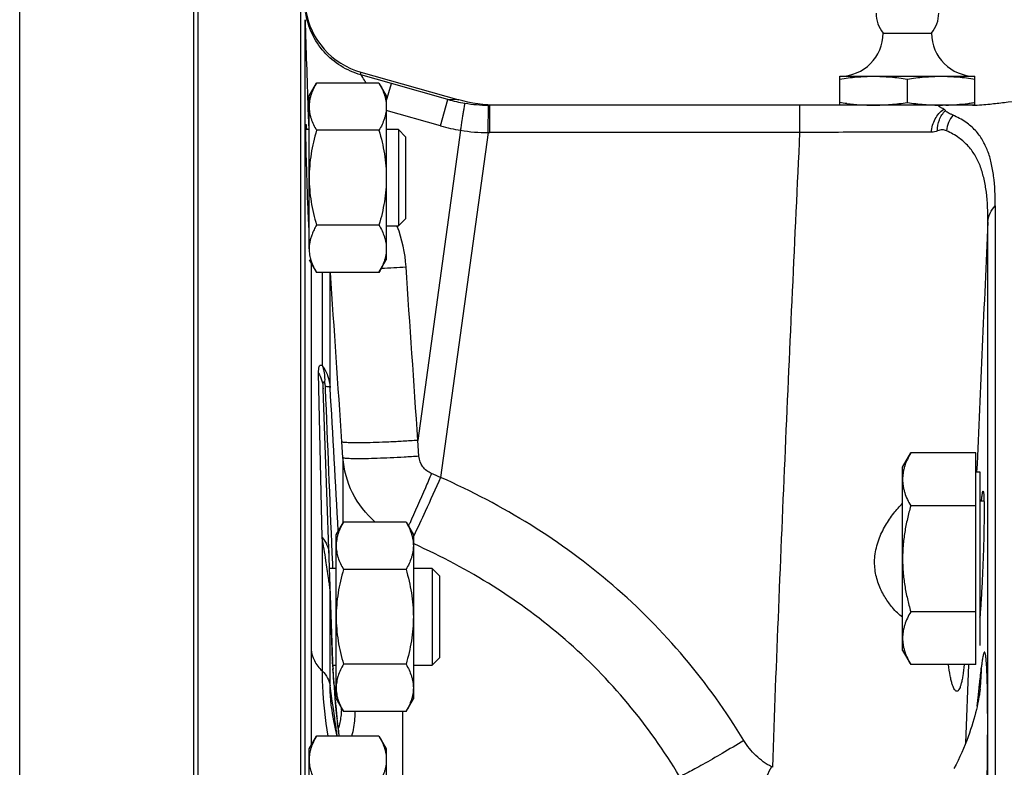
# Model space of a CAD drawing. Units: millimetres. Extents: x -1064 to 2129, y -560 to 1112.
# Drawn here: x -889 to -787, y 321 to 399 of the extents above; entities that cross this region are included whole.
import ezdxf

# ---------------------------------------------------------------- set-up
doc = ezdxf.new("R2010")
doc.units = ezdxf.units.MM
doc.header["$LTSCALE"] = 19.36
doc.layers.get('0').update_dxf_attribs({"linetype": 'CONTINUOUS'})
doc.layers.add('3_ALL_AXES', color=7, linetype='CONTINUOUS')

msp = doc.modelspace()

# ---------------------------------------------------------------- linework, layer by layer
at = {"color": 9, "linetype": 'CONTINUOUS'}
for p, q in [((-889.02, 112.67), (-889.02, 466.67)), ((-859.43, 277.36), (-859.43, 398.53)), ((-853.65, 392.81), (-853.65, 393.09)), ((-850.49, 391.92), (-853.65, 392.81)), ((-851.02, 390.04), (-850.49, 391.92)), ((-844.63, 390.27), (-850.49, 391.92)), ((-845.4, 387.54), (-844.63, 390.27)), ((-843.51, 390.24), (-844.63, 390.27)), ((-859.14, 389.32), (-859.06, 387.16)), ((-845.4, 387.54), (-851.02, 389.12)), ((-840.47, 386.83), (-840.44, 389.67)), ((-840.3, 386.83), (-840.3, 389.67)), ((-808.15, 386.83), (-808.15, 389.67)), ((-843.32, 387.08), (-847.76, 354.95)), ((-840.47, 386.83), (-845.4, 351.12)), ((-808.15, 386.83), (-840.3, 386.83)), ((-788.67, 277.76), (-788.67, 377.58)), ((-858.8, 373.28), (-858.8, 333.29)), ((-857.68, 372.34), (-857.68, 362.74)), ((-856.84, 360.44), (-856.84, 372.34)), ((-857.68, 344.89), (-858.04, 361.93)), ((-857.37, 360.53), (-857.36, 360.29)), ((-855.52, 353.17), (-855.63, 354.81)), ((-847.64, 353.31), (-847.76, 354.95)), ((-855.52, 353.17), (-855.52, 346.39)), ((-857.68, 344.89), (-857.68, 331.07)), ((-848.14, 344.22), (-848.22, 344.25)), ((-856.66, 343.26), (-856.61, 342.19)), ((-856.61, 342.19), (-856.61, 342.02)), ((-856.61, 342.02), (-856.59, 341.68)), ((-856.84, 329.53), (-856.84, 339.34)), ((-856.84, 339.28), (-856.84, 339.34)), ((-856.82, 338.55), (-856.84, 339.28)), ((-856.59, 332.1), (-856.82, 338.55)), ((-790.97, 323.6), (-790.66, 331.72)), ((-856.73, 328.74), (-856.84, 329.53)), ((-856.62, 327.95), (-856.73, 328.74)), ((-856.33, 328.33), (-856.36, 328.78)), ((-789.66, 328.58), (-789.58, 329.31)), ((-856.51, 327.19), (-856.62, 327.95)), ((-856.29, 327.84), (-856.33, 328.33)), ((-789.79, 327.42), (-789.66, 328.58)), ((-856.4, 326.43), (-856.51, 327.19)), ((-849.34, 326.86), (-849.34, 319.08)), ((-810.98, 321.09), (-811.1, 321.15))]:
    msp.add_line(p, q, dxfattribs=at)
at = {"color": 7, "linetype": 'CONTINUOUS'}
for p, q in [((-871.02, 448.67), (-871.02, 130.67)), ((-859.93, 399.93), (-859.93, 277.47)), ((-853.65, 393.09), (-843.51, 390.24)), ((-859.02, 390.66), (-858.26, 391.97)), ((-851.78, 391.97), (-858.26, 391.97)), ((-851.78, 391.97), (-851.02, 390.66)), ((-804.02, 389.67), (-804.02, 392.67)), ((-804.02, 392.67), (-790.02, 392.67)), ((-797.02, 389.96), (-797.02, 392.38)), ((-790.02, 389.68), (-790.02, 392.67)), ((-859.02, 374.8), (-859.02, 390.66)), ((-851.02, 390.66), (-851.02, 373.66)), ((-790.12, 389.67), (-840.3, 389.67)), ((-859.02, 387.16), (-859.36, 387.16)), ((-851.78, 387.07), (-858.26, 387.07)), ((-849.77, 387.16), (-851.02, 387.16)), ((-849.77, 387.16), (-849.77, 377.16)), ((-849.02, 386.41), (-849.77, 387.16)), ((-849.02, 386.41), (-849.02, 377.91)), ((-787.91, 379.26), (-787.91, 277.93)), ((-849.02, 377.91), (-849.77, 377.16)), ((-859.04, 377.16), (-859.02, 377.16)), ((-851.78, 377.25), (-858.26, 377.25)), ((-851.02, 377.16), (-849.77, 377.16)), ((-859.02, 373.66), (-858.26, 372.34)), ((-851.78, 372.34), (-851.02, 373.66)), ((-851.78, 372.34), (-858.26, 372.34)), ((-856.58, 332.06), (-857.57, 360.28)), ((-797.52, 352.19), (-796.67, 353.66)), ((-789.92, 353.66), (-796.67, 353.66)), ((-789.92, 331.72), (-789.92, 353.66)), ((-797.52, 333.19), (-797.52, 352.19)), ((-789.92, 351.69), (-789.52, 351.69)), ((-789.52, 351.69), (-789.52, 333.69)), ((-789.92, 348.17), (-796.67, 348.17)), ((-789.52, 348.69), (-789.08, 348.69)), ((-856.22, 345.18), (-855.46, 346.49)), ((-848.98, 346.49), (-855.46, 346.49)), ((-848.98, 346.49), (-848.22, 345.18)), ((-856.22, 328.18), (-856.22, 345.18)), ((-848.22, 345.18), (-848.22, 328.18)), ((-856.22, 341.68), (-856.92, 341.68)), ((-848.98, 341.59), (-855.46, 341.59)), ((-846.27, 341.68), (-848.22, 341.68)), ((-846.27, 341.68), (-846.27, 331.68)), ((-845.52, 340.93), (-846.27, 341.68)), ((-845.52, 340.93), (-845.52, 332.43)), ((-789.92, 337.2), (-796.67, 337.2)), ((-797.52, 333.19), (-796.67, 331.72)), ((-856.58, 332.01), (-856.58, 332.06)), ((-856.58, 332.06), (-856.58, 332.06)), ((-856.58, 331.94), (-856.58, 332.01)), ((-856.57, 331.84), (-856.58, 331.94)), ((-856.57, 331.72), (-856.57, 331.84)), ((-856.56, 331.55), (-856.57, 331.72)), ((-856.56, 331.68), (-856.22, 331.68)), ((-848.98, 331.77), (-855.46, 331.77)), ((-848.22, 331.68), (-846.27, 331.68)), ((-845.52, 332.43), (-846.27, 331.68)), ((-789.92, 331.72), (-796.67, 331.72)), ((-856.54, 331.34), (-856.56, 331.55)), ((-856.53, 331.11), (-856.54, 331.34)), ((-856.51, 330.85), (-856.53, 331.11)), ((-856.49, 330.56), (-856.51, 330.85)), ((-856.46, 330.19), (-856.49, 330.56)), ((-856.43, 329.79), (-856.46, 330.19)), ((-856.4, 329.35), (-856.43, 329.79)), ((-856.35, 328.81), (-856.4, 329.35)), ((-856.31, 328.21), (-856.35, 328.81)), ((-856.28, 327.84), (-856.31, 328.21)), ((-856.29, 328.03), (-856.29, 328.03)), ((-856.24, 327.38), (-856.28, 327.84)), ((-856.22, 328.18), (-855.46, 326.86)), ((-848.98, 326.86), (-848.22, 328.18)), ((-856.65, 327), (-856.65, 327.01)), ((-856.21, 327.05), (-856.24, 327.38)), ((-848.98, 326.86), (-855.46, 326.86)), ((-859.02, 323.01), (-858.26, 324.32)), ((-851.78, 324.32), (-858.26, 324.32)), ((-851.78, 324.32), (-851.02, 323.01)), ((-859.02, 306.01), (-859.02, 323.01)), ((-851.02, 323.01), (-851.02, 306.01))]:
    msp.add_line(p, q, dxfattribs=at)
for points in [[(-839.97, 389.68), (-840.49, 389.71), (-841.02, 389.76), (-841.54, 389.82), (-842.06, 389.9), (-842.57, 390), (-843.09, 390.12), (-843.51, 390.24)], [(-789.47, 329.19), (-789.48, 329.17), (-789.48, 329.13), (-789.49, 329.08), (-789.5, 329.01), (-789.51, 328.9), (-789.53, 328.75), (-789.56, 328.58), (-789.6, 328.38), (-789.64, 328.16), (-789.68, 327.91), (-789.74, 327.65), (-789.8, 327.36), (-789.87, 327.06), (-789.95, 326.74), (-790.03, 326.41), (-790.13, 326.07), (-790.23, 325.72), (-790.34, 325.36), (-790.46, 324.99), (-790.59, 324.62), (-790.72, 324.24), (-790.87, 323.85), (-791.03, 323.45), (-791.2, 323.04), (-791.38, 322.63), (-791.57, 322.21), (-791.77, 321.8), (-791.97, 321.38), (-792.19, 320.96)], [(-856.11, 324.32), (-856.29, 325.08), (-856.46, 325.89), (-856.6, 326.66), (-856.65, 327.01)], [(-856.15, 326.43), (-856.18, 326.73), (-856.21, 327.05)], [(-855.89, 324.32), (-855.9, 324.4), (-855.92, 324.52), (-855.94, 324.67), (-855.97, 324.83), (-855.99, 325), (-856.01, 325.19), (-856.04, 325.41), (-856.07, 325.64), (-856.09, 325.88), (-856.12, 326.15), (-856.15, 326.43)]]:
    msp.add_lwpolyline(points, dxfattribs=at)
for centre, radius, start, end in [((-851.48, 400.79), 8, 188.8594, 254.2727), ((-804.02, 397.17), 4.5, 270, 359.6596), ((-790.02, 397.17), 4.5, 180.3404, 270), ((-799.6, 418.47), 28.84, 261.1874, 262.625), ((-794.34, 417.74), 28.11, 277.3647, 278.3433), ((-794.67, 420.02), 30.41, 278.3371, 278.7961), ((-802.03, 509.22), 120.21, 277.1964, 278.7877), ((-840.3, 405.6), 15.93, 269.5039, 270), ((-813.02, 339.04), 23.63, 354.1528, 354.2768)]:
    msp.add_arc(centre, radius, start, end, dxfattribs=at)
at = {"color": 9, "linetype": 'CONTINUOUS'}
for centre, radius, start, end in [((1213.2, 460.42), 2073.56, 181.71042, 181.96508), ((-840.28, 405.89), 16.22, 254.4216, 260.7686), ((-840.29, 405.78), 16.11, 260.7651, 269.4835), ((-858.82, 390.04), 0.814, 254.8337, 255.8488), ((-789.7, 386.61), 3.3, 141.9097, 172.706), ((-840.24, 405.82), 19, 254.2407, 260.6721), ((-840.33, 405.23), 18.4, 260.6511, 269.5926), ((-840.3, 405.62), 18.79, 269.4997, 270.0001), ((7437.32, -7.15), 8234.98, 177.3222, 177.502578), ((-863.45, 371.99), 14.5, 20.7099, 20.8997), ((-863.56, 371.95), 14.62, 3.8622, 20.6973), ((-859.42, 528.12), 155.54, 272.9106, 273.8506), ((-4542.26, 143.9), 3691.77, 3.13124, 3.36266), ((-877.04, 277.56), 80.07, 66.7218, 67.4532), ((-966.72, 399.37), 129.48, 335.6937, 335.818), ((-881.75, 361.54), 37.4, 333.7074, 333.8552), ((-1083.19, 306.27), 228.8, 9.1132, 9.718), ((-844.93, 332.51), 11.67, 182.0007, 182.2363), ((-802.22, 334.79), 54.44, 183.3728, 183.6928), ((-812.53, 331.7), 23.19, 353.7779, 359.5274), ((-524.42, 355.07), 332.98, 184.3863, 184.5275), ((-857.92, 327.9), 1.64, 357.91, 4.6346), ((-744.11, 336.94), 112.55, 184.6406, 184.8698), ((-761.4, 335.45), 95.19, 184.8567, 185.3711), ((-867.01, 327.55), 11.34, 357.4349, 358.4316), ((-776.58, 334.02), 79.94, 185.3716, 185.6625), ((-798.38, 331.8), 58.03, 185.6033, 186.7019), ((-814.09, 329.96), 42.21, 186.7146, 187.1657), ((-822.75, 328.86), 33.49, 187.149, 187.7937)]:
    msp.add_arc(centre, radius, start, end, dxfattribs=at)
for points, knots in [([(-853.65, 392.81), (-854.38, 393.02), (-855.79, 393.64), (-857.55, 395.13), (-858.82, 397.05), (-859.27, 398.52), (-859.39, 399.27)], [0, 0, 0, 0, 0.250214, 0.500282, 0.750197, 1, 1, 1, 1]), ([(-853.11, 391.97), (-853.23, 392.16), (-853.39, 392.41), (-853.57, 392.69), (-853.63, 392.78), (-853.65, 392.81)], [0, 0, 0, 0, 0.672193, 0.891512, 1, 1, 1, 1]), ([(-843.32, 387.08), (-843.27, 387.43), (-843.18, 387.94), (-843.08, 388.59), (-843.01, 389.01), (-842.96, 389.35), (-842.92, 389.61), (-842.89, 389.78), (-842.88, 389.86), (-842.88, 389.88)], [0, 0, 0, 0, 0.377971, 0.547881, 0.697182, 0.820742, 0.914343, 0.974783, 1, 1, 1, 1]), ([(-859.03, 389.26), (-859.06, 389.27), (-859.1, 389.28), (-859.14, 389.3), (-859.14, 389.32)], [0, 0, 0, 0, 0.663163, 1, 1, 1, 1]), ([(-794.52, 386.88), (-794.49, 387.36), (-794.24, 388.28), (-793.61, 389.02), (-793.24, 389.27)], [0, 0, 0, 0, 0.514947, 1, 1, 1, 1]), ([(-793.89, 387.01), (-793.9, 387.4), (-793.78, 388.18), (-793.35, 388.85), (-793.08, 389.11)], [0, 0, 0, 0, 0.514758, 1, 1, 1, 1]), ([(-810.98, 321.09), (-810.59, 332.06), (-809.68, 353.97), (-808.67, 375.89), (-808.15, 386.83)], [0, 0, 0, 0, 0.500417, 1, 1, 1, 1]), ([(-794.52, 386.88), (-796.41, 386.89), (-800.95, 386.89), (-805.5, 386.85), (-808.15, 386.83)], [0, 0, 0, 0, 0.415482, 1, 1, 1, 1]), ([(-792.97, 387.02), (-793.1, 387.09), (-793.42, 387.15), (-793.74, 387.07), (-793.89, 387.01)], [0, 0, 0, 0, 0.474919, 1, 1, 1, 1]), ([(-788.67, 377.58), (-788.67, 378.61), (-788.72, 380.1), (-789.04, 381.99), (-789.4, 383.26), (-789.92, 384.41), (-790.67, 385.45), (-791.69, 386.35), (-792.51, 386.82), (-792.97, 387.02)], [0, 0, 0, 0, 0.277854, 0.402977, 0.520459, 0.632941, 0.745016, 0.863959, 1, 1, 1, 1]), ([(-788.67, 377.58), (-788.65, 377.89), (-788.49, 378.51), (-788.13, 379.03), (-787.91, 379.26)], [0, 0, 0, 0, 0.493974, 1, 1, 1, 1]), ([(-858.04, 361.93), (-858.04, 362.05), (-858.04, 362.22), (-858.02, 362.44), (-857.98, 362.59), (-857.91, 362.73), (-857.78, 362.76), (-857.71, 362.75), (-857.68, 362.74)], [0, 0, 0, 0, 0.35094, 0.498537, 0.623864, 0.810518, 0.89651, 1, 1, 1, 1]), ([(-857.68, 362.74), (-857.62, 362.6), (-857.44, 362), (-857.39, 361.36), (-857.42, 360.89)], [0, 0, 0, 0, 0.245087, 1, 1, 1, 1]), ([(-857.68, 362.74), (-857.43, 362.42), (-857.04, 361.68), (-856.88, 360.86), (-856.84, 360.44)], [0, 0, 0, 0, 0.489703, 1, 1, 1, 1]), ([(-858.04, 361.93), (-857.9, 361.68), (-857.67, 361.14), (-857.58, 360.57), (-857.57, 360.28)], [0, 0, 0, 0, 0.504361, 1, 1, 1, 1]), ([(-857.57, 360.28), (-857.57, 360.38), (-857.58, 360.57), (-857.58, 360.79), (-857.56, 360.93), (-857.55, 360.99), (-857.53, 361.02), (-857.49, 361.01), (-857.47, 360.98), (-857.44, 360.94), (-857.43, 360.91), (-857.42, 360.89)], [0, 0, 0, 0, 0.319416, 0.614101, 0.736157, 0.782061, 0.812886, 0.838809, 0.87954, 0.935036, 1, 1, 1, 1]), ([(-857.42, 360.89), (-857.4, 360.87), (-857.39, 360.81), (-857.38, 360.69), (-857.37, 360.59), (-857.37, 360.53)], [0, 0, 0, 0, 0.234545, 0.488906, 1, 1, 1, 1]), ([(-856.84, 360.44), (-856.86, 360.46), (-856.91, 360.48), (-857.01, 360.5), (-857.17, 360.52), (-857.3, 360.52), (-857.37, 360.53)], [0, 0, 0, 0, 0.103847, 0.30361, 0.603012, 1, 1, 1, 1]), ([(-847.76, 354.95), (-848.27, 354.92), (-849.26, 354.86), (-850.71, 354.78), (-852.04, 354.73), (-853.05, 354.7), (-853.77, 354.69), (-854.23, 354.69), (-854.63, 354.69), (-854.96, 354.71), (-855.23, 354.72), (-855.43, 354.74), (-855.55, 354.77), (-855.62, 354.79), (-855.63, 354.81)], [0, 0, 0, 0, 0.193309, 0.378853, 0.549846, 0.700006, 0.765526, 0.823851, 0.874459, 0.916895, 0.950796, 0.975907, 0.992139, 1, 1, 1, 1]), ([(-847.64, 353.31), (-848.14, 353.27), (-849.14, 353.21), (-850.58, 353.14), (-851.92, 353.08), (-852.94, 353.05), (-853.66, 353.04), (-854.12, 353.04), (-854.52, 353.05), (-854.85, 353.06), (-855.12, 353.08), (-855.32, 353.1), (-855.44, 353.12), (-855.51, 353.15), (-855.52, 353.17)], [0, 0, 0, 0, 0.193173, 0.378638, 0.549599, 0.699766, 0.7653, 0.823646, 0.874278, 0.916744, 0.950677, 0.975824, 0.992095, 1, 1, 1, 1]), ([(-852.18, 346.49), (-853.14, 347.33), (-854.74, 349.39), (-855.43, 351.91), (-855.52, 353.17)], [0, 0, 0, 0, 0.5011, 1, 1, 1, 1]), ([(-846.34, 351.52), (-846.69, 351.66), (-847.33, 352.16), (-847.61, 352.92), (-847.64, 353.31)], [0, 0, 0, 0, 0.500173, 1, 1, 1, 1]), ([(-846.34, 351.52), (-846.55, 351.03), (-847.3, 349.29), (-848.05, 347.56), (-848.6, 346.33)], [0, 0, 0, 0, 0.282268, 1, 1, 1, 1]), ([(-845.4, 351.12), (-845.92, 349.94), (-846.84, 347.91), (-847.77, 345.9), (-848.18, 345.06)], [0, 0, 0, 0, 0.582852, 1, 1, 1, 1]), ([(-813.97, 323.86), (-815.79, 326.87), (-819.91, 332.62), (-827.36, 340.16), (-835.92, 346.41), (-842.18, 349.69), (-845.4, 351.12)], [0, 0, 0, 0, 0.249917, 0.499869, 0.749891, 1, 1, 1, 1]), ([(-857.68, 344.89), (-857.47, 344.66), (-857.13, 344.15), (-856.98, 343.54), (-856.97, 343.25)], [0, 0, 0, 0, 0.516985, 1, 1, 1, 1]), ([(-820.63, 320.15), (-822.22, 322.8), (-825.81, 327.86), (-832.33, 334.51), (-839.83, 340.04), (-845.32, 342.95), (-848.14, 344.22)], [0, 0, 0, 0, 0.249831, 0.499758, 0.749811, 1, 1, 1, 1]), ([(-856.92, 340.08), (-856.95, 340.29), (-857.06, 341.1), (-857.19, 341.91), (-857.28, 342.5)], [0, 0, 0, 0, 0.257983, 1, 1, 1, 1]), ([(-856.87, 339.62), (-856.87, 339.66), (-856.89, 339.81), (-856.91, 339.96), (-856.92, 340.08)], [0, 0, 0, 0, 0.245964, 1, 1, 1, 1]), ([(-856.84, 339.34), (-856.85, 339.36), (-856.85, 339.46), (-856.86, 339.55), (-856.87, 339.62)], [0, 0, 0, 0, 0.241104, 1, 1, 1, 1]), ([(-858.8, 333.29), (-858.8, 332.48), (-858.8, 329.18), (-858.81, 325.87), (-858.81, 323.38)], [0, 0, 0, 0, 0.244895, 1, 1, 1, 1]), ([(-858.8, 333.29), (-858.78, 332.9), (-858.53, 332.06), (-858, 331.38), (-857.68, 331.07)], [0, 0, 0, 0, 0.472107, 1, 1, 1, 1]), ([(-788.76, 317.22), (-788.76, 317.84), (-788.75, 319.07), (-788.73, 321.21), (-788.7, 323.61), (-788.69, 326.08), (-788.71, 328.2), (-788.73, 329.87), (-788.77, 331.01), (-788.81, 331.71), (-788.84, 332.07), (-788.86, 332.34), (-788.89, 332.56), (-788.91, 332.73), (-788.94, 332.87), (-788.97, 332.95), (-789.01, 333.02), (-789.05, 333.01), (-789.07, 332.97), (-789.1, 332.92), (-789.12, 332.85), (-789.15, 332.75), (-789.18, 332.6), (-789.22, 332.41), (-789.26, 332.18), (-789.3, 331.88), (-789.32, 331.66), (-789.34, 331.51)], [0, 0, 0, 0, 0.106789, 0.211724, 0.370015, 0.519921, 0.639079, 0.735047, 0.809212, 0.835548, 0.855456, 0.871065, 0.883481, 0.893431, 0.901183, 0.906821, 0.910158, 0.911512, 0.913638, 0.917048, 0.921725, 0.927479, 0.933999, 0.947942, 0.961321, 0.974121, 1, 1, 1, 1]), ([(-856.57, 331.59), (-856.57, 331.62), (-856.58, 331.78), (-856.59, 331.94), (-856.59, 332.06)], [0, 0, 0, 0, 0.245552, 1, 1, 1, 1]), ([(-857.68, 331.07), (-857.45, 330.85), (-857.07, 330.38), (-856.88, 329.8), (-856.84, 329.53)], [0, 0, 0, 0, 0.527036, 1, 1, 1, 1]), ([(-857.68, 331.07), (-857.68, 330.54), (-857.62, 328.28), (-857.36, 326.03), (-857.08, 324.33)], [0, 0, 0, 0, 0.236563, 1, 1, 1, 1]), ([(-856.43, 329.6), (-856.44, 329.74), (-856.48, 330.3), (-856.52, 330.86), (-856.55, 331.28)], [0, 0, 0, 0, 0.242688, 1, 1, 1, 1]), ([(-789.58, 329.31), (-789.56, 329.49), (-789.48, 330.22), (-789.4, 330.96), (-789.34, 331.51)], [0, 0, 0, 0, 0.249271, 1, 1, 1, 1]), ([(-856.65, 327.01), (-856.69, 327.23), (-856.79, 328.06), (-856.85, 328.91), (-856.84, 329.53)], [0, 0, 0, 0, 0.263835, 1, 1, 1, 1]), ([(-855.68, 327.04), (-855.69, 326.81), (-855.74, 326.16), (-855.87, 325.51), (-856, 325.09)], [0, 0, 0, 0, 0.343345, 1, 1, 1, 1]), ([(-854.29, 326.86), (-854.29, 326.62), (-854.31, 325.76), (-854.44, 324.91), (-854.63, 324.32)], [0, 0, 0, 0, 0.283877, 1, 1, 1, 1]), ([(-856.1, 324.32), (-856.12, 324.5), (-856.23, 325.2), (-856.33, 325.9), (-856.4, 326.43)], [0, 0, 0, 0, 0.249365, 1, 1, 1, 1]), ([(-813.97, 323.86), (-814.71, 323.41), (-816.12, 322.57), (-817.82, 321.59), (-819, 320.95), (-819.69, 320.58), (-820.21, 320.32), (-820.51, 320.19), (-820.63, 320.15)], [0, 0, 0, 0, 0.34329, 0.64528, 0.770032, 0.872486, 0.94982, 1, 1, 1, 1]), ([(-811.1, 321.15), (-811.69, 321.45), (-812.78, 322.24), (-813.62, 323.29), (-813.97, 323.86)], [0, 0, 0, 0, 0.499975, 1, 1, 1, 1]), ([(-811.1, 321.15), (-811.45, 320.47), (-812.12, 319.18), (-813.06, 317.41), (-813.83, 315.99), (-814.29, 315.18), (-814.48, 314.86)], [0, 0, 0, 0, 0.321146, 0.610478, 0.843364, 1, 1, 1, 1])]:
    msp.add_open_spline(points, degree=3, knots=knots, dxfattribs=at)
at = {"color": 7, "linetype": 'CONTINUOUS'}
for points, knots in [([(-858.26, 391.97), (-858.37, 391.78), (-858.58, 391.38), (-858.79, 390.87), (-858.91, 390.45), (-858.97, 390.14), (-859.01, 389.83), (-859.02, 389.62), (-859.02, 389.52)], [0, 0, 0, 0, 0.26155, 0.514311, 0.637719, 0.759483, 0.880056, 1, 1, 1, 1]), ([(-851.78, 391.97), (-851.66, 391.78), (-851.46, 391.38), (-851.25, 390.87), (-851.13, 390.45), (-851.07, 390.14), (-851.03, 389.83), (-851.02, 389.62), (-851.02, 389.52)], [0, 0, 0, 0, 0.26155, 0.514311, 0.637719, 0.759483, 0.880056, 1, 1, 1, 1]), ([(-804.02, 392.38), (-803.44, 392.47), (-802.57, 392.58), (-801.4, 392.66), (-800.81, 392.67), (-800.52, 392.67)], [0, 0, 0, 0, 0.500361, 0.750239, 1, 1, 1, 1]), ([(-800.52, 392.67), (-800.23, 392.67), (-799.64, 392.66), (-798.47, 392.58), (-797.6, 392.47), (-797.02, 392.38)], [0, 0, 0, 0, 0.249761, 0.499639, 1, 1, 1, 1]), ([(-797.02, 392.38), (-796.44, 392.47), (-795.57, 392.58), (-794.4, 392.66), (-793.81, 392.67), (-793.52, 392.67)], [0, 0, 0, 0, 0.500361, 0.750239, 1, 1, 1, 1]), ([(-793.52, 392.67), (-793.23, 392.67), (-792.64, 392.66), (-791.47, 392.58), (-790.6, 392.47), (-790.02, 392.38)], [0, 0, 0, 0, 0.249761, 0.499639, 1, 1, 1, 1]), ([(-803.3, 389.86), (-802.84, 389.8), (-801.91, 389.71), (-800.98, 389.67), (-800.52, 389.67)], [0, 0, 0, 0, 0.500281, 1, 1, 1, 1]), ([(-800.52, 389.67), (-800.23, 389.67), (-799.64, 389.69), (-798.47, 389.76), (-797.6, 389.87), (-797.02, 389.96)], [0, 0, 0, 0, 0.249761, 0.499639, 1, 1, 1, 1]), ([(-797.02, 389.96), (-796.44, 389.87), (-795.57, 389.76), (-794.4, 389.69), (-793.81, 389.67), (-793.52, 389.67)], [0, 0, 0, 0, 0.500361, 0.750239, 1, 1, 1, 1]), ([(-793.05, 389.68), (-792.67, 389.69), (-791.89, 389.73), (-791.12, 389.81), (-790.73, 389.86)], [0, 0, 0, 0, 0.499738, 1, 1, 1, 1]), ([(-790.28, 389.67), (-789.96, 389.67), (-789.35, 389.71), (-788.24, 389.81), (-787.47, 389.9), (-786.97, 389.96)], [0, 0, 0, 0, 0.294746, 0.551751, 1, 1, 1, 1]), ([(-859.02, 389.52), (-859.02, 389.42), (-859.01, 389.21), (-858.97, 388.9), (-858.91, 388.59), (-858.79, 388.17), (-858.58, 387.66), (-858.37, 387.26), (-858.26, 387.07)], [0, 0, 0, 0, 0.119944, 0.240516, 0.36228, 0.485687, 0.738449, 1, 1, 1, 1]), ([(-851.02, 389.52), (-851.02, 389.42), (-851.03, 389.21), (-851.07, 388.9), (-851.13, 388.59), (-851.25, 388.17), (-851.46, 387.66), (-851.66, 387.26), (-851.78, 387.07)], [0, 0, 0, 0, 0.119944, 0.240516, 0.36228, 0.485687, 0.738449, 1, 1, 1, 1]), ([(-793.24, 389.27), (-793.32, 389.3), (-793.42, 389.36), (-793.56, 389.43), (-793.66, 389.49), (-793.72, 389.53), (-793.76, 389.57), (-793.78, 389.6), (-793.76, 389.63), (-793.74, 389.64), (-793.67, 389.66), (-793.55, 389.67), (-793.43, 389.67), (-793.37, 389.67)], [0, 0, 0, 0, 0.233377, 0.343946, 0.44626, 0.533964, 0.569045, 0.596529, 0.623789, 0.64653, 0.682896, 0.814492, 1, 1, 1, 1]), ([(-793.08, 389.11), (-793.1, 389.14), (-793.14, 389.2), (-793.21, 389.25), (-793.24, 389.27)], [0, 0, 0, 0, 0.429624, 1, 1, 1, 1]), ([(-792.29, 388.64), (-792.38, 388.68), (-792.55, 388.75), (-792.78, 388.87), (-792.96, 388.98), (-793.06, 389.07), (-793.08, 389.11)], [0, 0, 0, 0, 0.313991, 0.593341, 0.827405, 1, 1, 1, 1]), ([(-787.91, 379.26), (-787.91, 380.29), (-787.97, 381.78), (-788.29, 383.68), (-788.66, 384.94), (-789.2, 386.08), (-789.95, 387.1), (-790.99, 387.99), (-791.83, 388.44), (-792.29, 388.64)], [0, 0, 0, 0, 0.278724, 0.403755, 0.520868, 0.632834, 0.74448, 0.86338, 1, 1, 1, 1]), ([(-859.36, 387.16), (-859.36, 387.24), (-859.36, 387.34), (-859.36, 387.46), (-859.36, 387.53), (-859.36, 387.58), (-859.35, 387.62), (-859.35, 387.64), (-859.35, 387.66), (-859.35, 387.66)], [0, 0, 0, 0, 0.43287, 0.604488, 0.745482, 0.855612, 0.934684, 0.982595, 1, 1, 1, 1]), ([(-859.13, 378.97), (-859.2, 380.51), (-859.27, 382.76), (-859.34, 385.49), (-859.36, 386.68), (-859.36, 387.16)], [0, 0, 0, 0, 0.563301, 0.823096, 1, 1, 1, 1]), ([(-859.35, 387.66), (-859.34, 387.66), (-859.34, 387.64), (-859.34, 387.62), (-859.33, 387.58), (-859.33, 387.53), (-859.32, 387.46), (-859.31, 387.34), (-859.31, 387.24), (-859.3, 387.16)], [0, 0, 0, 0, 0.017772, 0.065985, 0.145251, 0.255458, 0.396408, 0.567855, 1, 1, 1, 1]), ([(-858.26, 387.07), (-858.37, 386.67), (-858.59, 385.86), (-858.83, 384.64), (-858.98, 383.4), (-859.02, 382.57), (-859.02, 382.16)], [0, 0, 0, 0, 0.250017, 0.500021, 0.750014, 1, 1, 1, 1]), ([(-851.78, 387.07), (-851.66, 386.67), (-851.45, 385.86), (-851.21, 384.64), (-851.05, 383.4), (-851.02, 382.57), (-851.02, 382.16)], [0, 0, 0, 0, 0.250017, 0.500021, 0.750014, 1, 1, 1, 1]), ([(-859.02, 382.16), (-859.02, 381.74), (-858.98, 380.91), (-858.83, 379.68), (-858.59, 378.45), (-858.37, 377.65), (-858.26, 377.25)], [0, 0, 0, 0, 0.249984, 0.499977, 0.749982, 1, 1, 1, 1]), ([(-851.02, 382.16), (-851.02, 381.74), (-851.05, 380.91), (-851.21, 379.68), (-851.45, 378.45), (-851.66, 377.65), (-851.78, 377.25)], [0, 0, 0, 0, 0.249984, 0.499977, 0.749982, 1, 1, 1, 1]), ([(-859.04, 377.15), (-859.05, 377.27), (-859.08, 377.87), (-859.11, 378.48), (-859.13, 378.97)], [0, 0, 0, 0, 0.187985, 1, 1, 1, 1]), ([(-859.02, 376.84), (-859.02, 376.87), (-859.03, 376.97), (-859.04, 377.07), (-859.04, 377.15)], [0, 0, 0, 0, 0.206039, 1, 1, 1, 1]), ([(-858.26, 377.25), (-858.35, 377.1), (-858.52, 376.78), (-858.66, 376.46), (-858.72, 376.29)], [0, 0, 0, 0, 0.506744, 1, 1, 1, 1]), ([(-851.78, 377.25), (-851.66, 377.06), (-851.46, 376.66), (-851.25, 376.15), (-851.13, 375.73), (-851.07, 375.42), (-851.03, 375.11), (-851.02, 374.9), (-851.02, 374.8)], [0, 0, 0, 0, 0.26155, 0.514311, 0.637719, 0.759483, 0.880056, 1, 1, 1, 1]), ([(-858.72, 376.29), (-858.77, 376.17), (-858.85, 375.93), (-858.95, 375.55), (-859.01, 375.18), (-859.02, 374.92), (-859.02, 374.8)], [0, 0, 0, 0, 0.255622, 0.506662, 0.754258, 1, 1, 1, 1]), ([(-859.02, 374.8), (-859.02, 374.69), (-859.01, 374.49), (-858.97, 374.17), (-858.91, 373.86), (-858.79, 373.45), (-858.58, 372.93), (-858.37, 372.54), (-858.26, 372.34)], [0, 0, 0, 0, 0.119944, 0.240516, 0.36228, 0.485687, 0.738449, 1, 1, 1, 1]), ([(-851.02, 374.8), (-851.02, 374.69), (-851.03, 374.49), (-851.07, 374.17), (-851.13, 373.86), (-851.25, 373.45), (-851.46, 372.93), (-851.66, 372.54), (-851.78, 372.34)], [0, 0, 0, 0, 0.119944, 0.240516, 0.36228, 0.485687, 0.738449, 1, 1, 1, 1]), ([(-796.67, 353.66), (-796.8, 353.44), (-797.03, 353), (-797.26, 352.42), (-797.39, 351.96), (-797.46, 351.61), (-797.51, 351.26), (-797.52, 351.03), (-797.52, 350.92)], [0, 0, 0, 0, 0.261551, 0.514313, 0.63772, 0.759484, 0.880056, 1, 1, 1, 1]), ([(-797.52, 350.92), (-797.52, 350.8), (-797.51, 350.57), (-797.46, 350.22), (-797.39, 349.87), (-797.26, 349.41), (-797.03, 348.83), (-796.8, 348.39), (-796.67, 348.17)], [0, 0, 0, 0, 0.119944, 0.240516, 0.36228, 0.485687, 0.738449, 1, 1, 1, 1]), ([(-789.17, 349.69), (-789.16, 349.69), (-789.14, 349.65), (-789.13, 349.58), (-789.12, 349.46), (-789.1, 349.31), (-789.09, 349.1), (-789.08, 348.75), (-789.07, 348.21), (-789.07, 347.46), (-789.07, 346.58), (-789.09, 345.59), (-789.11, 344.54), (-789.14, 343.43), (-789.2, 341.94), (-789.27, 340.18), (-789.38, 338.3), (-789.46, 337.17), (-789.51, 336.68)], [0, 0, 0, 0, 0.002313, 0.007794, 0.016687, 0.029, 0.04466, 0.063566, 0.110646, 0.169004, 0.237121, 0.313188, 0.395197, 0.480984, 0.568281, 0.738232, 0.887308, 1, 1, 1, 1]), ([(-789.34, 348.68), (-789.32, 348.82), (-789.3, 349.02), (-789.27, 349.28), (-789.25, 349.42), (-789.23, 349.53), (-789.21, 349.61), (-789.2, 349.66), (-789.18, 349.69), (-789.17, 349.69)], [0, 0, 0, 0, 0.424946, 0.594949, 0.735594, 0.846203, 0.926553, 0.976925, 1, 1, 1, 1]), ([(-800.38, 342.97), (-800.32, 343.54), (-800.05, 344.65), (-799.34, 346.12), (-798.48, 347.38), (-797.84, 348.11), (-797.52, 348.44)], [0, 0, 0, 0, 0.274283, 0.53639, 0.779866, 1, 1, 1, 1]), ([(-796.67, 348.17), (-796.8, 347.73), (-797.03, 346.83), (-797.31, 345.46), (-797.48, 344.08), (-797.52, 343.15), (-797.52, 342.69)], [0, 0, 0, 0, 0.250018, 0.500023, 0.750016, 1, 1, 1, 1]), ([(-855.46, 346.49), (-855.57, 346.3), (-855.78, 345.9), (-855.99, 345.39), (-856.11, 344.97), (-856.17, 344.66), (-856.21, 344.35), (-856.22, 344.14), (-856.22, 344.04)], [0, 0, 0, 0, 0.26155, 0.514311, 0.637719, 0.759483, 0.880056, 1, 1, 1, 1]), ([(-848.98, 346.49), (-848.86, 346.3), (-848.66, 345.9), (-848.45, 345.39), (-848.33, 344.97), (-848.27, 344.66), (-848.23, 344.35), (-848.22, 344.14), (-848.22, 344.04)], [0, 0, 0, 0, 0.26155, 0.514311, 0.637719, 0.759483, 0.880056, 1, 1, 1, 1]), ([(-856.22, 344.04), (-856.22, 343.93), (-856.21, 343.73), (-856.17, 343.41), (-856.11, 343.1), (-855.99, 342.69), (-855.78, 342.18), (-855.57, 341.78), (-855.46, 341.59)], [0, 0, 0, 0, 0.119944, 0.240516, 0.36228, 0.485687, 0.738449, 1, 1, 1, 1]), ([(-848.22, 344.04), (-848.22, 343.93), (-848.23, 343.73), (-848.27, 343.41), (-848.33, 343.1), (-848.45, 342.69), (-848.66, 342.18), (-848.86, 341.78), (-848.98, 341.59)], [0, 0, 0, 0, 0.119944, 0.240516, 0.36228, 0.485687, 0.738449, 1, 1, 1, 1]), ([(-797.52, 336.63), (-797.7, 336.77), (-798.07, 337.08), (-798.69, 337.75), (-799.36, 338.68), (-800, 339.93), (-800.41, 341.39), (-800.44, 342.44), (-800.38, 342.97)], [0, 0, 0, 0, 0.095721, 0.201149, 0.376295, 0.5701, 0.779885, 1, 1, 1, 1]), ([(-797.52, 342.69), (-797.52, 342.22), (-797.48, 341.3), (-797.31, 339.91), (-797.03, 338.55), (-796.8, 337.65), (-796.67, 337.2)], [0, 0, 0, 0, 0.249984, 0.499977, 0.749982, 1, 1, 1, 1]), ([(-855.46, 341.59), (-855.57, 341.19), (-855.79, 340.38), (-856.03, 339.16), (-856.18, 337.92), (-856.22, 337.09), (-856.22, 336.68)], [0, 0, 0, 0, 0.250017, 0.500021, 0.750014, 1, 1, 1, 1]), ([(-848.98, 341.59), (-848.86, 341.19), (-848.65, 340.38), (-848.41, 339.16), (-848.25, 337.92), (-848.22, 337.09), (-848.22, 336.68)], [0, 0, 0, 0, 0.250017, 0.500021, 0.750014, 1, 1, 1, 1]), ([(-796.67, 337.2), (-796.8, 336.98), (-797.03, 336.54), (-797.26, 335.97), (-797.39, 335.5), (-797.46, 335.16), (-797.51, 334.81), (-797.52, 334.58), (-797.52, 334.46)], [0, 0, 0, 0, 0.261551, 0.514313, 0.63772, 0.759484, 0.880056, 1, 1, 1, 1]), ([(-856.22, 336.68), (-856.22, 336.26), (-856.18, 335.43), (-856.03, 334.19), (-855.79, 332.97), (-855.57, 332.17), (-855.46, 331.77)], [0, 0, 0, 0, 0.249984, 0.499977, 0.749982, 1, 1, 1, 1]), ([(-848.22, 336.68), (-848.22, 336.26), (-848.25, 335.43), (-848.41, 334.19), (-848.65, 332.97), (-848.86, 332.17), (-848.98, 331.77)], [0, 0, 0, 0, 0.249984, 0.499977, 0.749982, 1, 1, 1, 1]), ([(-797.52, 334.46), (-797.52, 334.34), (-797.51, 334.11), (-797.46, 333.76), (-797.39, 333.42), (-797.26, 332.95), (-797.03, 332.38), (-796.8, 331.94), (-796.67, 331.72)], [0, 0, 0, 0, 0.119944, 0.240516, 0.36228, 0.485687, 0.738449, 1, 1, 1, 1]), ([(-855.46, 331.77), (-855.57, 331.57), (-855.78, 331.18), (-855.99, 330.67), (-856.11, 330.25), (-856.17, 329.94), (-856.21, 329.63), (-856.22, 329.42), (-856.22, 329.32)], [0, 0, 0, 0, 0.26155, 0.514311, 0.637719, 0.759483, 0.880056, 1, 1, 1, 1]), ([(-848.98, 331.77), (-848.86, 331.57), (-848.66, 331.18), (-848.45, 330.67), (-848.33, 330.25), (-848.27, 329.94), (-848.23, 329.63), (-848.22, 329.42), (-848.22, 329.32)], [0, 0, 0, 0, 0.26155, 0.514311, 0.637719, 0.759483, 0.880056, 1, 1, 1, 1]), ([(-791.89, 328.96), (-791.99, 328.96), (-792.14, 329.13), (-792.26, 329.39), (-792.38, 329.71), (-792.48, 330.1), (-792.63, 330.78), (-792.7, 331.33), (-792.75, 331.72)], [0, 0, 0, 0, 0.100891, 0.187327, 0.300318, 0.439488, 0.603704, 1, 1, 1, 1]), ([(-791.12, 331.72), (-791.17, 331.33), (-791.24, 330.78), (-791.36, 330.1), (-791.45, 329.71), (-791.55, 329.39), (-791.66, 329.13), (-791.8, 328.96), (-791.89, 328.96)], [0, 0, 0, 0, 0.399067, 0.56397, 0.703217, 0.815699, 0.901115, 1, 1, 1, 1]), ([(-856.22, 329.32), (-856.22, 329.21), (-856.21, 329), (-856.17, 328.69), (-856.11, 328.38), (-855.99, 327.97), (-855.78, 327.45), (-855.57, 327.06), (-855.46, 326.86)], [0, 0, 0, 0, 0.119944, 0.240516, 0.36228, 0.485687, 0.738449, 1, 1, 1, 1]), ([(-848.22, 329.32), (-848.22, 329.21), (-848.23, 329), (-848.27, 328.69), (-848.33, 328.38), (-848.45, 327.97), (-848.66, 327.45), (-848.86, 327.06), (-848.98, 326.86)], [0, 0, 0, 0, 0.119944, 0.240516, 0.36228, 0.485687, 0.738449, 1, 1, 1, 1]), ([(-858.26, 324.32), (-858.37, 324.13), (-858.58, 323.73), (-858.79, 323.22), (-858.91, 322.8), (-858.97, 322.49), (-859.01, 322.18), (-859.02, 321.97), (-859.02, 321.87)], [0, 0, 0, 0, 0.26155, 0.514311, 0.637719, 0.759483, 0.880056, 1, 1, 1, 1]), ([(-851.78, 324.32), (-851.66, 324.13), (-851.46, 323.73), (-851.25, 323.22), (-851.13, 322.8), (-851.07, 322.49), (-851.03, 322.18), (-851.02, 321.97), (-851.02, 321.87)], [0, 0, 0, 0, 0.26155, 0.514311, 0.637719, 0.759483, 0.880056, 1, 1, 1, 1]), ([(-859.02, 321.87), (-859.02, 321.77), (-859.01, 321.56), (-858.97, 321.25), (-858.91, 320.94), (-858.79, 320.52), (-858.58, 320.01), (-858.37, 319.61), (-858.26, 319.42)], [0, 0, 0, 0, 0.119944, 0.240516, 0.36228, 0.485687, 0.738449, 1, 1, 1, 1]), ([(-851.02, 321.87), (-851.02, 321.77), (-851.03, 321.56), (-851.07, 321.25), (-851.13, 320.94), (-851.25, 320.52), (-851.46, 320.01), (-851.66, 319.61), (-851.78, 319.42)], [0, 0, 0, 0, 0.119944, 0.240516, 0.36228, 0.485687, 0.738449, 1, 1, 1, 1])]:
    msp.add_open_spline(points, degree=3, knots=knots, dxfattribs=at)
at = {"color": 9, "linetype": 'CONTINUOUS'}
for points in [[(-793.89, 387.01), (-794.09, 386.93), (-794.3, 386.88), (-794.52, 386.88)], [(-847.76, 354.95), (-848.16, 360.95), (-848.57, 366.94), (-848.98, 372.93)], [(-855.63, 354.81), (-856.02, 360.66), (-856.42, 366.5), (-856.81, 372.34)], [(-857.36, 360.29), (-857.12, 354.61), (-856.89, 348.94), (-856.66, 343.26)], [(-856.84, 339.34), (-856.84, 339.32), (-856.84, 339.3), (-856.84, 339.28)], [(-856.59, 332.1), (-856.59, 332.09), (-856.58, 332.07), (-856.58, 332.06)]]:
    msp.add_open_spline(points, degree=3, dxfattribs=at)
at = {"layer": '3_ALL_AXES', "color": 7, "linetype": 'CONTINUOUS'}
for p, q in [((-870.52, 131.67), (-870.52, 401.67)), ((-799.52, 397.15), (-794.52, 397.15))]:
    msp.add_line(p, q, dxfattribs=at)
for start, end in [(180, 219.7151), (320.2849, 360)]:
    msp.add_arc((-797.02, 399.22), 3.25, start, end, dxfattribs=at)

doc.saveas('drawing.dxf')
